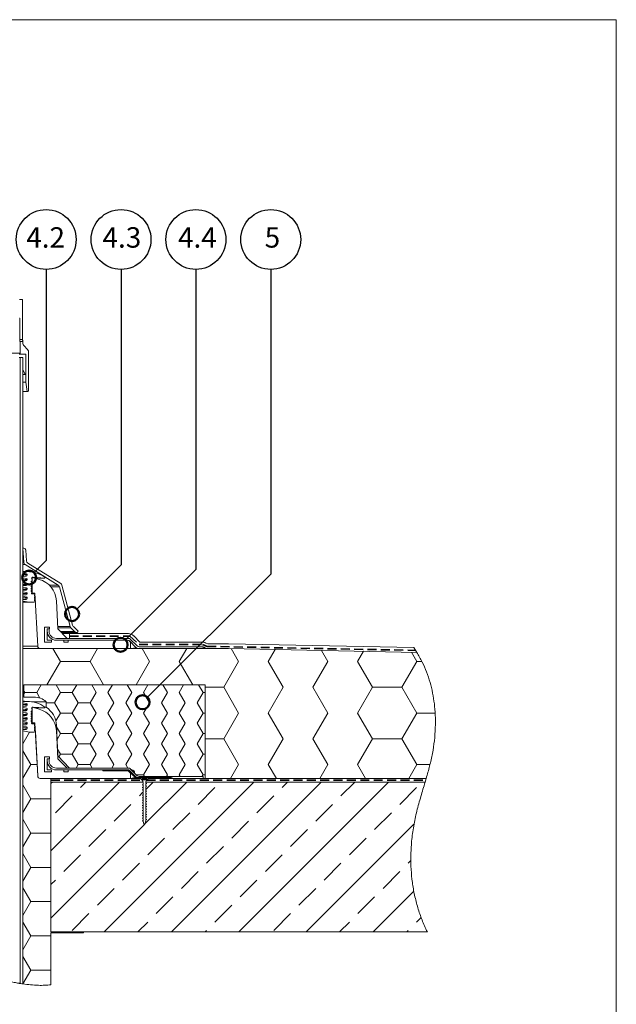
# Model space of a CAD drawing. Units: millimetres. Extents: x 135 to 1518, y 97 to 2125.
# Drawn here: x 874 to 1512, y 1073 to 2125 of the extents above; entities that cross this region are included whole.
import ezdxf

# ---------------------------------------------------------------- set-up
doc = ezdxf.new("R2010")
doc.units = ezdxf.units.MM
doc.header["$LTSCALE"] = 7.5
doc.linetypes.add('HIDDEN', pattern=[1.905, 1.27, -0.635])
doc.styles.add('SLDTEXTSTYLE1', font='TXT', dxfattribs={"width": 0.605})

# ---------------------------------------------------------------- blocks, each defined once
blk = doc.blocks.new('SW_HATCH_0')
at = {"color": 0, "linetype": 'Continuous', "lineweight": 18}
for p, q in [((0, 0), (-1.6, -1.6)), ((71.8, 0), (-1.6, -73.5)), ((30.1, -5.8), (35.9, 0)), ((215.5, 0), (55.5, -160)), ((143.7, 0), (98.9, -44.7)), ((99.9, -7.9), (107.8, 0)), ((287.4, 0), (127.4, -160)), ((359.2, 0), (199.2, -160)), ((245.6, -5.8), (251.4, 0)), ((308.5, -14.8), (323.3, 0)), ((155.8, -23.8), (173.8, -5.8)), ((371.4, -23.8), (389.3, -5.8)), ((3.2, -32.7), (21.1, -14.8)), ((93, -14.8), (96.5, -11.2)), ((218.7, -32.7), (236.7, -14.8)), ((66, -41.7), (84, -23.8)), ((281.6, -41.7), (299.5, -23.8)), ((128.9, -50.7), (146.9, -32.7)), ((191.8, -59.7), (209.7, -41.7)), ((344.4, -50.7), (362.4, -32.7)), ((98.7, -45), (-1.6, -145.3)), ((39.1, -68.7), (57.1, -50.7)), ((254.6, -68.7), (272.6, -50.7)), ((386.6, -44.4), (271.1, -160)), ((102, -77.6), (119.9, -59.7)), ((317.5, -77.6), (335.4, -59.7)), ((164.8, -86.6), (182.8, -68.7)), ((12.2, -95.6), (30.1, -77.6)), ((227.7, -95.6), (245.6, -77.6)), ((380.3, -86.6), (383.1, -83.8)), ((75, -104.6), (93, -86.6)), ((290.5, -104.6), (308.5, -86.6)), ((-1.6, -109.4), (3.2, -104.6)), ((137.9, -113.6), (155.8, -95.6)), ((200.7, -122.6), (218.7, -104.6)), ((353.4, -113.6), (371.4, -95.6)), ((48.1, -131.5), (66, -113.6)), ((263.6, -131.5), (281.6, -113.6)), ((110.9, -140.5), (128.9, -122.6)), ((326.5, -140.5), (344.4, -122.6)), ((386.3, -116.6), (342.9, -160)), ((173.8, -149.5), (191.8, -131.5)), ((21.1, -158.5), (39.1, -140.5)), ((236.7, -158.5), (254.6, -140.5)), ((389.3, -149.5), (394.1, -144.7)), ((91.4, -160), (102, -149.5)), ((307, -160), (317.5, -149.5)), ((163.3, -160), (164.8, -158.5)), ((378.8, -160), (380.3, -158.5))]:
    blk.add_line(p, q, dxfattribs=at)
blk = doc.blocks.new('SW_HATCH_3')
at = {"color": 0, "linetype": 'Continuous', "lineweight": 18}
for p, q in [((-381, 0), (-389, 13.9)), ((-349.3, 0), (-341.3, 13.9)), ((-285.8, 0), (-293.7, 13.9)), ((-254, 0), (-246, 13.9)), ((-190.5, 0), (-198.5, 13.8)), ((-158.8, 0), (-151.3, 12.9)), ((-95.3, 0), (-102.1, 11.9)), ((-63.5, 0), (-57.2, 11)), ((-395.4, -24.9), (-381, 0)), ((-381, 0), (-349.3, 0)), ((-300.1, -24.9), (-285.8, 0)), ((-206.4, -27.5), (-190.5, 0)), ((-111.1, -27.5), (-95.3, 0)), ((-15.9, -27.5), (0, 0)), ((0, 0), (-5.7, 9.9)), ((0, 0), (5.4, 0)), ((-334.9, -24.9), (-349.3, 0)), ((-239.6, -24.9), (-254, 0)), ((-142.9, -27.5), (-158.8, 0)), ((-47.6, -27.5), (-63.5, 0)), ((-226.3, -27.5), (-206.4, -27.5)), ((-190.5, -55), (-206.4, -27.5)), ((-158.8, -55), (-142.9, -27.5)), ((-95.3, -55), (-111.1, -27.5)), ((-63.5, -55), (-47.6, -27.5)), ((-47.6, -27.5), (-15.9, -27.5)), ((0, -55), (-15.9, -27.5)), ((-206.4, -82.5), (-190.5, -55)), ((-142.9, -82.5), (-158.8, -55)), ((-111.1, -82.5), (-95.3, -55)), ((-47.6, -82.5), (-63.5, -55)), ((-15.9, -82.5), (0, -55)), ((0, -55), (19.5, -55)), ((-226.3, -82.5), (-206.4, -82.5)), ((-190.5, -110), (-206.4, -82.5)), ((-158.8, -110), (-142.9, -82.5)), ((-95.3, -110), (-111.1, -82.5)), ((-63.5, -110), (-47.6, -82.5)), ((-47.6, -82.5), (-15.9, -82.5)), ((0, -110), (-15.9, -82.5)), ((-199.1, -124.9), (-190.5, -110)), ((-150.1, -124.9), (-158.8, -110)), ((-103.9, -124.9), (-95.3, -110)), ((-54.9, -124.9), (-63.5, -110)), ((-8.6, -124.9), (0, -110)), ((0, -110), (14, -110))]:
    blk.add_line(p, q, dxfattribs=at)
blk = doc.blocks.new('SW_HATCH_6')
at = {"color": 0, "linetype": 'Continuous', "lineweight": 18}
for p, q in [((-190.5, 0), (-191.7, 2)), ((-191.7, -2), (-190.5, 0)), ((-190.5, 0), (-177.8, 0)), ((-177.8, 0), (-173.1, 8.1)), ((-158.8, -11), (-152.4, 0)), ((-152.4, 0), (-157.1, 8.1)), ((-152.4, 0), (-139.7, 0)), ((-139.7, 0), (-135, 8.1)), ((-120.7, -11), (-114.3, 0)), ((-114.3, 0), (-119, 8.1)), ((-101.6, 0), (-96.9, 8.1)), ((-82.6, -11), (-76.2, 0)), ((-76.2, 0), (-80.9, 8.1)), ((-63.5, 0), (-58.8, 8.1)), ((-44.5, -11), (-38.1, 0)), ((-38.1, 0), (-42.8, 8.1)), ((-25.4, 0), (-20.7, 8.1)), ((-6.4, -11), (0, 0)), ((0, 0), (-4.7, 8.1)), ((0, 0), (2.3, 0)), ((-174.3, -6), (-177.8, 0)), ((-133.4, -11), (-139.7, 0)), ((-95.3, -11), (-101.6, 0)), ((-57.2, -11), (-63.5, 0)), ((-19.1, -11), (-25.4, 0)), ((-167.7, -11), (-158.8, -11)), ((-152.4, -22), (-158.8, -11)), ((-139.7, -22), (-133.4, -11)), ((-133.4, -11), (-120.7, -11)), ((-114.3, -22), (-120.7, -11)), ((-101.6, -22), (-95.3, -11)), ((-76.2, -22), (-82.6, -11)), ((-63.5, -22), (-57.2, -11)), ((-38.1, -22), (-44.5, -11)), ((-25.4, -22), (-19.1, -11)), ((0, -22), (-6.4, -11)), ((-157.3, -30.5), (-152.4, -22)), ((-152.4, -22), (-139.7, -22)), ((-133.4, -33), (-139.7, -22)), ((-120.7, -33), (-114.3, -22)), ((-95.3, -33), (-101.6, -22)), ((-82.6, -33), (-76.2, -22)), ((-57.2, -33), (-63.5, -22)), ((-44.5, -33), (-38.1, -22)), ((-19.1, -33), (-25.4, -22)), ((-6.4, -33), (0, -22)), ((0, -22), (2.3, -22)), ((-152.4, -44), (-156.6, -36.8)), ((-139.7, -44), (-133.4, -33)), ((-133.4, -33), (-120.7, -33)), ((-114.3, -44), (-120.7, -33)), ((-101.6, -44), (-95.3, -33)), ((-76.2, -44), (-82.6, -33)), ((-63.5, -44), (-57.2, -33)), ((-38.1, -44), (-44.5, -33)), ((-25.4, -44), (-19.1, -33)), ((0, -44), (-6.4, -33)), ((-156, -50.2), (-152.4, -44)), ((-152.4, -44), (-139.7, -44)), ((-133.4, -55), (-139.7, -44)), ((-120.7, -55), (-114.3, -44)), ((-95.3, -55), (-101.6, -44)), ((-82.6, -55), (-76.2, -44)), ((-57.2, -55), (-63.5, -44)), ((-44.5, -55), (-38.1, -44)), ((-19.1, -55), (-25.4, -44)), ((-6.4, -55), (0, -44)), ((0, -44), (2.3, -44)), ((-152.4, -66), (-155.5, -60.7)), ((-139.7, -66), (-133.4, -55)), ((-133.4, -55), (-120.7, -55)), ((-114.3, -66), (-120.7, -55)), ((-101.6, -66), (-95.3, -55)), ((-76.2, -66), (-82.6, -55)), ((-63.5, -66), (-57.2, -55)), ((-38.1, -66), (-44.5, -55)), ((-25.4, -66), (-19.1, -55)), ((0, -66), (-6.4, -55)), ((-154.1, -69), (-152.4, -66)), ((-152.4, -66), (-139.7, -66)), ((-133.4, -77), (-139.7, -66)), ((-120.7, -77), (-114.3, -66)), ((-95.3, -77), (-101.6, -66)), ((-82.6, -77), (-76.2, -66)), ((-57.2, -77), (-63.5, -66)), ((-44.5, -77), (-38.1, -66)), ((-19.1, -77), (-25.4, -66)), ((-6.4, -77), (0, -66)), ((0, -66), (2.3, -66)), ((-135.6, -80.9), (-133.4, -77)), ((-133.4, -77), (-120.7, -77)), ((-118.4, -80.9), (-120.7, -77)), ((-97.5, -80.9), (-95.3, -77)), ((-80.3, -80.9), (-82.6, -77)), ((-63.5, -88), (-57.2, -77)), ((-38.1, -88), (-44.5, -77)), ((-25.4, -88), (-19.1, -77)), ((0, -88), (-6.4, -77)), ((-71.5, -88), (-63.5, -88)), ((-62.4, -89.9), (-63.5, -88)), ((-39.2, -89.9), (-38.1, -88)), ((-24.3, -89.9), (-25.4, -88)), ((-1.1, -89.9), (0, -88)), ((0, -88), (2.3, -88))]:
    blk.add_line(p, q, dxfattribs=at)
blk = doc.blocks.new('SW_HATCH_8')
at = {"color": 0, "linetype": 'Continuous', "lineweight": 18}
for p, q in [((-8.5, 21.9), (-1.2, 34.6)), ((0, 0), (-8.5, 14.7)), ((0, 0), (6.8, 0)), ((-8.5, -14.7), (0, 0)), ((0, -36.7), (-8.5, -21.9)), ((-8.5, -51.4), (0, -36.7)), ((0, -36.7), (21.2, -36.7)), ((21.2, -36.7), (21.5, -36.1)), ((21.5, -37.2), (21.2, -36.7)), ((0, -73.3), (-8.5, -58.6)), ((-8.5, -88), (0, -73.3)), ((0, -73.3), (21.2, -73.3)), ((21.2, -73.3), (21.5, -72.7)), ((21.5, -73.9), (21.2, -73.3)), ((0, -110), (-8.5, -95.3)), ((-8.5, -124.7), (0, -110)), ((0, -110), (21.2, -110)), ((21.2, -110), (21.5, -109.4)), ((21.5, -110.6), (21.2, -110)), ((0, -146.6), (-8.5, -131.9)), ((-8.5, -161.4), (0, -146.6)), ((0, -146.6), (21.2, -146.6)), ((21.2, -146.6), (21.5, -146.1)), ((21.5, -147.2), (21.2, -146.6)), ((0, -183.3), (-8.5, -168.6)), ((-8.5, -198), (0, -183.3)), ((0, -183.3), (21.2, -183.3)), ((21.2, -183.3), (21.5, -182.7)), ((21.5, -183.9), (21.2, -183.3)), ((23.1, -179.9), (23.7, -178.9)), ((0, -220), (-8.5, -205.2)), ((-8.4, -234.5), (0, -220)), ((0, -220), (21.2, -220)), ((21.2, -220), (21.5, -219.4)), ((21.5, -220.5), (21.2, -220))]:
    blk.add_line(p, q, dxfattribs=at)

msp = doc.modelspace()

# ---------------------------------------------------------------- linework, layer by layer
at = {"color": 7, "linetype": 'Continuous', "lineweight": 18}
for p, q in [((135, 2124.9), (1511.9, 2124.9)), ((135, 2124.9), (1511.9, 2124.9)), ((1511.9, 2124.9), (1511.9, 97.5)), ((877.3, 1826), (874, 1826)), ((877.3, 1826), (877.3, 1783)), ((874.3, 1806), (874, 1806)), ((874.3, 1783), (874.3, 1806)), ((874.3, 1783), (877.3, 1783)), ((874.4, 1781), (874.5, 1781)), ((874.5, 1781), (874.5, 1768.5)), ((874.5, 1781), (877.5, 1781)), ((877.5, 1778.9), (877.5, 1781)), ((874.5, 1768.5), (770.5, 1768.5)), ((882.9, 1771.9), (878.3, 1776.9)), ((883.7, 1728.5), (883.7, 1769.8)), ((880.1, 1767.5), (873.5, 1767.5)), ((873.5, 1764), (877, 1764)), ((874.8, 1094.8), (874.8, 1764)), ((874.8, 1764), (877.5, 1764)), ((875.5, 1767.5), (879.7, 1767.5)), ((877.5, 1094.4), (877.5, 1764)), ((877.5, 1763.5), (877.5, 1751.4)), ((880.6, 1745.6), (880.6, 1767)), ((880.7, 1766.5), (880.7, 1737.7)), ((877.5, 1751.2), (880.1, 1745.6)), ((880.1, 1745.6), (877.5, 1745.6)), ((880.1, 1745.6), (880.6, 1745.6)), ((880.7, 1737.5), (882.2, 1727.5)), ((882.2, 1727.5), (877.5, 1727.5)), ((882.2, 1727.5), (882.7, 1727.5)), ((878.6, 1560), (877.5, 1560)), ((877.5, 1560), (878.6, 1544.8)), ((881.5, 1546.5), (880.6, 1558.1)), ((880, 1542.5), (915.4, 1520.4)), ((918, 1522.3), (882.9, 1544.2)), ((877.5, 1533.5), (877.5, 1535)), ((877.5, 1535), (882.2, 1535)), ((881.4, 1532.7), (877.5, 1533.5)), ((877.5, 1528.5), (877.5, 1530.1)), ((877.5, 1530.1), (881.2, 1530.1)), ((881.4, 1527.8), (877.5, 1528.5)), ((877.6, 1535.1), (877.6, 1535)), ((882.2, 1531.1), (882.2, 1531.8)), ((882.2, 1526.1), (882.2, 1526.8)), ((882.4, 1535.2), (882.4, 1535)), ((887.4, 1528.7), (887.4, 1512.5)), ((894.9, 1526.7), (887.4, 1528.7)), ((887.5, 1528.7), (887.4, 1528.7)), ((887.4, 1528.7), (887.4, 1528.7)), ((887.4, 1526.2), (887.4, 1525.3)), ((900.6, 1528.1), (888.4, 1529)), ((888.4, 1529), (888.4, 1529)), ((900.6, 1528.1), (889.9, 1528.1)), ((877.5, 1523.5), (877.5, 1525.1)), ((877.5, 1525.1), (881.2, 1525.1)), ((881.4, 1522.8), (877.5, 1523.5)), ((877.5, 1518.5), (877.5, 1520.1)), ((877.5, 1520.1), (881.2, 1520.1)), ((881.4, 1517.8), (877.5, 1518.5)), ((882.2, 1521.1), (882.2, 1521.8)), ((882.2, 1516.1), (882.2, 1516.8)), ((887.4, 1525.3), (886.7, 1524.7)), ((887.4, 1522.8), (886.7, 1522.2)), ((887.4, 1520.3), (886.7, 1519.7)), ((887.4, 1517.8), (886.7, 1517.2)), ((887.1, 1523.5), (887.4, 1523.5)), ((887.1, 1521), (887.4, 1521)), ((887.1, 1518.5), (887.4, 1518.5)), ((887.1, 1516), (887.4, 1516)), ((887.4, 1523.5), (887.4, 1522.8)), ((887.4, 1521), (887.4, 1520.3)), ((887.4, 1518.5), (887.4, 1517.8)), ((887.4, 1516), (887.4, 1515.2)), ((916.7, 1518.6), (928.1, 1476.2)), ((930.7, 1477.8), (919.3, 1520.5)), ((877.5, 1513.5), (877.5, 1515.1)), ((877.5, 1515.1), (881.2, 1515.1)), ((881.4, 1512.8), (877.5, 1513.5)), ((877.5, 1508.6), (877.5, 1510.1)), ((877.5, 1510.1), (881.2, 1510.1)), ((881.4, 1507.8), (877.5, 1508.6)), ((877.5, 1503.6), (877.5, 1505.2)), ((877.5, 1505.2), (881.2, 1505.2)), ((882.2, 1511.1), (882.2, 1511.8)), ((882.2, 1506.2), (882.2, 1506.9)), ((887.4, 1515.2), (886.7, 1514.7)), ((887.9, 1512), (886.8, 1512)), ((887.1, 1513.5), (887.4, 1513.5)), ((887.4, 1512.7), (887.1, 1512.5)), ((887.4, 1513.5), (887.4, 1512.7)), ((887.5, 1511.2), (890.5, 1511.2)), ((887.9, 1512), (890, 1512)), ((890.5, 1510.3), (890.1, 1510)), ((890.6, 1507.9), (890.1, 1507.5)), ((890.8, 1505.5), (890.1, 1505)), ((890.5, 1511.6), (893.4, 1455.3)), ((890.5, 1511.2), (890.5, 1510.3)), ((890.5, 1508.7), (890.6, 1508.7)), ((890.5, 1506.2), (890.7, 1506.2)), ((890.6, 1508.7), (890.6, 1507.9)), ((890.7, 1506.2), (890.8, 1505.5)), ((884.7, 1502.3), (877.5, 1503.6)), ((884.7, 1502.3), (877.5, 1502.3)), ((889.8, 1502.3), (884.7, 1502.3)), ((890.9, 1503), (889.8, 1502.3)), ((890.5, 1503.7), (890.9, 1503.7)), ((890.9, 1503.7), (890.9, 1503)), ((915, 1473.7), (913.4, 1503.9)), ((900.5, 1475.7), (900.5, 1459.7)), ((906, 1475.7), (900.5, 1475.7)), ((903.5, 1473.7), (903.5, 1471.7)), ((905.5, 1473.7), (903.5, 1473.7)), ((903.5, 1461.7), (903.5, 1473.7)), ((903.5, 1473.7), (906, 1473.7)), ((905.5, 1471.7), (905.5, 1473.7)), ((905.5, 1473.7), (906, 1473.7)), ((906, 1473.7), (906, 1475.7)), ((925, 1463.7), (915, 1473.7)), ((928.8, 1474.9), (932.8, 1470.9)), ((936.2, 1471.7), (931.5, 1476.4)), ((903.5, 1461.7), (903.5, 1471.7)), ((990.3, 1463.7), (913.5, 1463.7)), ((925, 1463.7), (913.5, 1463.7)), ((935, 1470), (918.7, 1470)), ((927.5, 1468.7), (920, 1468.7)), ((927.5, 1463.7), (927.5, 1468.7)), ((927.5, 1468.7), (990.3, 1468.7)), ((927.5, 1463.7), (990.3, 1463.7)), ((935, 1470), (935.5, 1470)), ((999.7, 1455.6), (992.4, 1462.9)), ((996, 1466.4), (1002.6, 1459.7)), ((877.5, 1412.7), (877.5, 1452.7)), ((1097.5, 1452.7), (877.5, 1452.7)), ((896.1, 1452.7), (992.5, 1452.7)), ((900.5, 1459.7), (908.2, 1459.7)), ((908.2, 1461.7), (903.5, 1461.7)), ((908.2, 1461.7), (908.2, 1459.7)), ((913.5, 1461.7), (989.5, 1461.7)), ((913.5, 1461.7), (921.2, 1461.7)), ((921.2, 1459.7), (921.2, 1461.7)), ((926, 1461.7), (921.2, 1461.7)), ((921.2, 1459.7), (926, 1459.7)), ((926, 1459.7), (926, 1461.7)), ((989.5, 1461.7), (926, 1461.7)), ((991.6, 1460.9), (998.8, 1453.6)), ((992.5, 1452.7), (992.5, 1458.7)), ((1001, 1452.7), (1070.1, 1452.7)), ((1070.1, 1454.7), (1001.8, 1454.7)), ((1001.8, 1454.7), (1068.8, 1454.7)), ((1002.6, 1459.7), (1068.8, 1459.7)), ((1070.1, 1454.7), (1070.1, 1452.7)), ((1071, 1454.2), (1072.9, 1453.3)), ((1073.3, 1458.7), (1075.2, 1457.7)), ((1097.5, 1457.7), (1075.2, 1457.7)), ((1075.2, 1452.7), (1097.5, 1452.7)), ((1295.5, 1453.8), (1097.5, 1457.7)), ((1097.5, 1452.7), (1298.7, 1448.7)), ((1298.7, 1448.7), (1295.5, 1453.8)), ((878.5, 1412.7), (877.5, 1412.7)), ((878.5, 1414), (878.5, 1401)), ((878.5, 1414), (1072.5, 1414)), ((878.5, 1414), (878.5, 1412.7)), ((1072.5, 1314), (1072.5, 1414)), ((878.5, 1401), (889.5, 1401)), ((878.5, 1401), (878.5, 1401)), ((877.5, 1394.7), (877.5, 1396.3)), ((877.5, 1396.3), (882.2, 1396.3)), ((881.4, 1394), (877.5, 1394.7)), ((877.5, 1389.7), (877.5, 1391.3)), ((877.5, 1391.3), (881.2, 1391.3)), ((881.4, 1389), (877.5, 1389.7)), ((877.6, 1396.4), (877.6, 1396.3)), ((882.2, 1392.3), (882.2, 1393)), ((882.4, 1396.4), (882.4, 1396.3)), ((886.8, 1396), (902.5, 1396)), ((887.5, 1390), (887.4, 1390)), ((887.4, 1390), (887.4, 1390)), ((887.4, 1390), (887.4, 1373.8)), ((894.9, 1388), (887.4, 1390)), ((888.4, 1390.2), (888.1, 1390.2)), ((900.6, 1389.3), (888.4, 1390.2)), ((900.6, 1389.3), (889.9, 1389.3)), ((900.9, 1390.3), (902.5, 1390)), ((902.5, 1396), (902.5, 1390)), ((877.5, 1384.8), (877.5, 1386.3)), ((877.5, 1386.3), (881.2, 1386.3)), ((881.4, 1384), (877.5, 1384.8)), ((877.5, 1379.8), (877.5, 1381.4)), ((877.5, 1381.4), (881.2, 1381.4)), ((881.4, 1379.1), (877.5, 1379.8)), ((882.2, 1387.3), (882.2, 1388)), ((882.2, 1382.4), (882.2, 1383.1)), ((887.4, 1386.5), (886.7, 1386)), ((887.4, 1384), (886.7, 1383.5)), ((887.4, 1381.5), (886.7, 1381)), ((887.4, 1379), (886.7, 1378.5)), ((887.1, 1384.7), (887.4, 1384.7)), ((887.1, 1382.2), (887.4, 1382.2)), ((887.1, 1379.7), (887.4, 1379.7)), ((887.4, 1387.5), (887.4, 1386.5)), ((887.4, 1384.7), (887.4, 1384)), ((887.4, 1382.2), (887.4, 1381.5)), ((887.4, 1379.7), (887.4, 1379)), ((877.5, 1374.8), (877.5, 1376.4)), ((877.5, 1376.4), (881.2, 1376.4)), ((881.4, 1374.1), (877.5, 1374.8)), ((877.5, 1369.8), (877.5, 1371.4)), ((877.5, 1371.4), (881.2, 1371.4)), ((881.4, 1369.1), (877.5, 1369.8)), ((882.2, 1377.4), (882.2, 1378.1)), ((882.2, 1372.4), (882.2, 1373.1)), ((882.2, 1367.4), (882.2, 1368.1)), ((887.4, 1376.5), (886.7, 1376)), ((887.9, 1373.3), (886.8, 1373.3)), ((887.1, 1377.2), (887.4, 1377.2)), ((887.1, 1374.7), (887.4, 1374.7)), ((887.4, 1374), (887.1, 1373.8)), ((887.4, 1377.2), (887.4, 1376.5)), ((887.4, 1374.7), (887.4, 1374)), ((887.5, 1372.5), (890.5, 1372.5)), ((887.9, 1373.3), (890, 1373.3)), ((890.5, 1371.5), (890.1, 1371.3)), ((890.6, 1369.1), (890.1, 1368.7)), ((890.5, 1372.8), (893.4, 1316.6)), ((890.5, 1372.5), (890.5, 1371.5)), ((890.5, 1370), (890.6, 1370)), ((890.6, 1370), (890.6, 1369.1)), ((913.5, 1370.9), (915, 1338)), ((877.5, 1364.8), (877.5, 1366.4)), ((877.5, 1366.4), (881.2, 1366.4)), ((884.7, 1363.5), (877.5, 1364.8)), ((877.5, 1094.4), (877.5, 1364.8)), ((889.8, 1363.5), (884.7, 1363.5)), ((890.9, 1364.3), (889.8, 1363.5)), ((890.8, 1366.7), (890.1, 1366.2)), ((890.5, 1367.5), (890.7, 1367.5)), ((890.5, 1365), (890.9, 1365)), ((890.7, 1367.5), (890.8, 1366.7)), ((890.9, 1365), (890.9, 1364.3)), ((890.9, 1364.3), (893.4, 1316.6)), ((915, 1335), (913.4, 1365.2)), ((900.5, 1337), (900.5, 1321)), ((906, 1337), (900.5, 1337)), ((906, 1335), (906, 1337)), ((915, 1338), (927.5, 1325)), ((915, 1338), (915, 1338)), ((903.5, 1335), (903.5, 1333)), ((905.5, 1335), (903.5, 1335)), ((903.5, 1323), (903.5, 1335)), ((903.5, 1335), (906, 1335)), ((903.5, 1323), (903.5, 1333)), ((905.5, 1333), (905.5, 1335)), ((905.5, 1335), (906, 1335)), ((925, 1325), (915, 1335)), ((900.5, 1321), (908.2, 1321)), ((908.2, 1323), (903.5, 1323)), ((908.2, 1323), (908.2, 1321)), ((990.3, 1325), (913.5, 1325)), ((925, 1325), (913.5, 1325)), ((913.5, 1323), (990.5, 1323)), ((913.5, 1323), (921.2, 1323)), ((921.2, 1321), (921.2, 1323)), ((926, 1323), (921.2, 1323)), ((921.2, 1321), (926, 1321)), ((926, 1321), (926, 1323)), ((963.7, 1323), (926, 1323)), ((990.3, 1325), (927.5, 1325)), ((963.1, 1322), (990.4, 1322)), ((963.7, 1323), (990.5, 1323)), ((990.5, 1321.9), (998.5, 1314.1)), ((990.5, 1321.9), (992.5, 1320)), ((991.1, 1322.8), (998.7, 1315.2)), ((993.6, 1323), (992.4, 1324.1)), ((999.7, 1316.9), (992.4, 1324.1)), ((992.5, 1314), (992.5, 1320)), ((993.6, 1323), (994, 1323)), ((997, 1320), (997, 1319.6)), ((999.7, 1316.9), (997, 1319.6)), ((1070.1, 1316), (1001.8, 1316)), ((1070.1, 1316), (1070.1, 1314)), ((896.1, 1314), (992.5, 1314)), ((907.5, 1314), (896.1, 1314)), ((907.5, 1310), (907.5, 1314)), ((1003.3, 1314), (907.5, 1314)), ((907.5, 1150), (907.5, 1314)), ((907.5, 1310), (907.5, 1150)), ((907.5, 1310), (1005.4, 1310)), ((998.6, 1314), (1003.3, 1314)), ((999.3, 1315), (1002.3, 1315)), ((999.3, 1315), (1036.2, 1315)), ((1002.3, 1315), (1003.3, 1314)), ((1002.5, 1314.8), (1002.5, 1315)), ((1002.5, 1315), (1005.1, 1315)), ((1005.2, 1312.1), (1002.5, 1314.8)), ((1005.2, 1312.1), (1003.3, 1314)), ((1005.1, 1309.9), (1006, 1310.2)), ((1005.1, 1309.9), (1005.4, 1310)), ((1006, 1309.7), (1005.1, 1309.9)), ((1006, 1309.7), (1005.1, 1309.9)), ((1005.1, 1307.2), (1006, 1307.4)), ((1005.1, 1307.2), (1006, 1307.4)), ((1006, 1306.9), (1005.1, 1307.2)), ((1006, 1306.9), (1005.1, 1307.2)), ((1005.3, 1312.6), (1005.2, 1314.9)), ((1005.8, 1314.9), (1005.2, 1314.9)), ((1006, 1310.5), (1005.2, 1312.1)), ((1005.3, 1312.6), (1005.8, 1312.6)), ((1005.4, 1312.5), (1009.5, 1312.5)), ((1005.4, 1310), (1006, 1310.2)), ((1006.1, 1314.9), (1005.9, 1314.9)), ((1005.9, 1312.6), (1006.2, 1312.6)), ((1006, 1310.2), (1006, 1310.5)), ((1006, 1310.2), (1006, 1310.2)), ((1006, 1307.4), (1006, 1309.7)), ((1006, 1304.7), (1006, 1306.9)), ((1007.7, 1314.9), (1007.2, 1314.9)), ((1007.2, 1312.6), (1007.8, 1312.6)), ((1008.8, 1314.9), (1008.7, 1312.6)), ((1008.8, 1312.6), (1009, 1312.6)), ((1009.1, 1314.9), (1008.9, 1314.9)), ((1009.7, 1312.1), (1009, 1310.5)), ((1009, 1310.5), (1009, 1308.8)), ((1009, 1310.5), (1009, 1310)), ((1009, 1310), (1009, 1308.8)), ((1009, 1310), (1307.5, 1310)), ((1009, 1308.8), (1009.9, 1308.5)), ((1009, 1308.8), (1009.9, 1308.5)), ((1009.9, 1308.5), (1009, 1308.3)), ((1009.9, 1308.5), (1009, 1308.3)), ((1009, 1308.3), (1009, 1306)), ((1009, 1306), (1009.9, 1305.8)), ((1009, 1306), (1009.9, 1305.8)), ((1009.9, 1305.8), (1009, 1305.5)), ((1009.9, 1305.8), (1009, 1305.5)), ((1009, 1305.5), (1009, 1303.3)), ((1009.1, 1312.6), (1009.6, 1312.6)), ((1009.7, 1314.9), (1009.2, 1314.9)), ((1009.7, 1314.9), (1009.6, 1312.6)), ((1012.5, 1314.8), (1009.7, 1312.1)), ((1011.6, 1314), (1009.7, 1312.1)), ((1009.8, 1315), (1012.5, 1315)), ((1011.6, 1314), (1012.6, 1315)), ((1011.6, 1314), (1036.8, 1314)), ((1308.7, 1314), (1011.6, 1314)), ((1012.5, 1315), (1012.5, 1314.8)), ((1012.6, 1315), (1036.2, 1315)), ((1036.8, 1314), (1070.1, 1314)), ((1070.1, 1314), (1072.5, 1314)), ((1308.7, 1314), (1072.5, 1314)), ((1307.5, 1310), (1308.7, 1314)), ((1005.1, 1304.4), (1006, 1304.7)), ((1005.1, 1304.4), (1006, 1304.7)), ((1006, 1304.2), (1005.1, 1304.4)), ((1006, 1304.2), (1005.1, 1304.4)), ((1005.1, 1301.7), (1006, 1301.9)), ((1005.1, 1301.7), (1006, 1301.9)), ((1006, 1301.4), (1005.1, 1301.7)), ((1006, 1301.4), (1005.1, 1301.7)), ((1005.1, 1298.9), (1006, 1299.2)), ((1005.1, 1298.9), (1006, 1299.2)), ((1006, 1298.7), (1005.1, 1298.9)), ((1006, 1298.7), (1005.1, 1298.9)), ((1005.1, 1296.2), (1006, 1296.4)), ((1005.1, 1296.2), (1006, 1296.4)), ((1006, 1295.9), (1005.1, 1296.2)), ((1006, 1295.9), (1005.1, 1296.2)), ((1006, 1301.9), (1006, 1304.2)), ((1006, 1299.2), (1006, 1301.4)), ((1006, 1296.4), (1006, 1298.7)), ((1006, 1293.7), (1006, 1295.9)), ((1009, 1303.3), (1009.9, 1303)), ((1009, 1303.3), (1009.9, 1303)), ((1009.9, 1303), (1009, 1302.8)), ((1009.9, 1303), (1009, 1302.8)), ((1009, 1302.8), (1009, 1300.5)), ((1009, 1300.5), (1009.9, 1300.3)), ((1009, 1300.5), (1009.9, 1300.3)), ((1009.9, 1300.3), (1009, 1300)), ((1009.9, 1300.3), (1009, 1300)), ((1009, 1300), (1009, 1297.8)), ((1009, 1297.8), (1009.9, 1297.5)), ((1009, 1297.8), (1009.9, 1297.5)), ((1009.9, 1297.5), (1009, 1297.3)), ((1009.9, 1297.5), (1009, 1297.3)), ((1009, 1297.3), (1009, 1295)), ((1009, 1295), (1009.9, 1294.8)), ((1009, 1295), (1009.9, 1294.8)), ((1009.9, 1294.8), (1009, 1294.5)), ((1009.9, 1294.8), (1009, 1294.5)), ((1009, 1294.5), (1009, 1292.3)), ((1005.1, 1293.4), (1006, 1293.7)), ((1005.1, 1293.4), (1006, 1293.7)), ((1006, 1293.2), (1005.1, 1293.4)), ((1006, 1293.2), (1005.1, 1293.4)), ((1005.1, 1290.7), (1006, 1290.9)), ((1005.1, 1290.7), (1006, 1290.9)), ((1006, 1290.4), (1005.1, 1290.7)), ((1006, 1290.4), (1005.1, 1290.7)), ((1005.1, 1287.9), (1006, 1288.2)), ((1005.1, 1287.9), (1006, 1288.2)), ((1006, 1287.7), (1005.1, 1287.9)), ((1006, 1287.7), (1005.1, 1287.9)), ((1005.1, 1285.2), (1006, 1285.4)), ((1005.1, 1285.2), (1006, 1285.4)), ((1006, 1284.9), (1005.1, 1285.2)), ((1006, 1284.9), (1005.1, 1285.2)), ((1006, 1290.9), (1006, 1293.2)), ((1006, 1288.2), (1006, 1290.4)), ((1006, 1285.4), (1006, 1287.7)), ((1006, 1282.7), (1006, 1284.9)), ((1009, 1292.3), (1009.9, 1292)), ((1009, 1292.3), (1009.9, 1292)), ((1009.9, 1292), (1009, 1291.8)), ((1009.9, 1292), (1009, 1291.8)), ((1009, 1291.8), (1009, 1289.5)), ((1009, 1289.5), (1009.9, 1289.3)), ((1009, 1289.5), (1009.9, 1289.3)), ((1009.9, 1289.3), (1009, 1289)), ((1009.9, 1289.3), (1009, 1289)), ((1009, 1289), (1009, 1286.8)), ((1009, 1286.8), (1009.9, 1286.5)), ((1009, 1286.8), (1009.9, 1286.5)), ((1009.9, 1286.5), (1009, 1286.3)), ((1009.9, 1286.5), (1009, 1286.3)), ((1009, 1286.3), (1009, 1284)), ((1009, 1284), (1009.9, 1283.8)), ((1009, 1284), (1009.9, 1283.8)), ((1005.1, 1282.4), (1006, 1282.7)), ((1005.1, 1282.4), (1006, 1282.7)), ((1006, 1282.2), (1005.1, 1282.4)), ((1006, 1282.2), (1005.1, 1282.4)), ((1005.1, 1279.7), (1006, 1279.9)), ((1005.1, 1279.7), (1006, 1279.9)), ((1006, 1279.4), (1005.1, 1279.7)), ((1006, 1279.4), (1005.1, 1279.7)), ((1005.1, 1276.9), (1006, 1277.2)), ((1005.1, 1276.9), (1006, 1277.2)), ((1006, 1276.7), (1005.1, 1276.9)), ((1006, 1276.7), (1005.1, 1276.9)), ((1005.1, 1274.2), (1006, 1274.4)), ((1005.1, 1274.2), (1006, 1274.4)), ((1006, 1273.9), (1005.1, 1274.2)), ((1006, 1273.9), (1005.1, 1274.2)), ((1006, 1279.9), (1006, 1282.2)), ((1006, 1277.2), (1006, 1279.4)), ((1006, 1274.4), (1006, 1276.7)), ((1006, 1271.7), (1006, 1273.9)), ((1009.9, 1283.8), (1009, 1283.5)), ((1009.9, 1283.8), (1009, 1283.5)), ((1009, 1283.5), (1009, 1281.3)), ((1009, 1281.3), (1009.9, 1281)), ((1009, 1281.3), (1009.9, 1281)), ((1009.9, 1281), (1009, 1280.8)), ((1009.9, 1281), (1009, 1280.8)), ((1009, 1280.8), (1009, 1278.5)), ((1009, 1278.5), (1009.9, 1278.3)), ((1009, 1278.5), (1009.9, 1278.3)), ((1009.9, 1278.3), (1009, 1278)), ((1009.9, 1278.3), (1009, 1278)), ((1009, 1278), (1009, 1275.8)), ((1009, 1275.8), (1009.9, 1275.5)), ((1009, 1275.8), (1009.9, 1275.5)), ((1009.9, 1275.5), (1009, 1275.3)), ((1009.9, 1275.5), (1009, 1275.3)), ((1009, 1275.3), (1009, 1273)), ((1005.1, 1271.4), (1006, 1271.7)), ((1005.1, 1271.4), (1006, 1271.7)), ((1006, 1271.2), (1005.1, 1271.4)), ((1006, 1271.2), (1005.1, 1271.4)), ((1006, 1268.9), (1005.1, 1268.7)), ((1005.1, 1268.7), (1006.1, 1268.4)), ((1006, 1271.2), (1006, 1268.7)), ((1006, 1268.9), (1006, 1271.2)), ((1006, 1268.9), (1006, 1268.7)), ((1006, 1268.7), (1006.1, 1268.4)), ((1007, 1265), (1006.1, 1268.4)), ((1008, 1265), (1007, 1265)), ((1009, 1268.7), (1008, 1265)), ((1009, 1273), (1009.9, 1272.8)), ((1009, 1273), (1009.9, 1272.8)), ((1009.9, 1272.8), (1009, 1272.5)), ((1009.9, 1272.8), (1009, 1272.5)), ((1009, 1272.5), (1009, 1270.3)), ((1009, 1270.3), (1009.9, 1270)), ((1009, 1270.3), (1009.9, 1270)), ((1009.9, 1270), (1009, 1269.8)), ((1009.9, 1270), (1009, 1269.8)), ((1009, 1269.8), (1009, 1268.7)), ((907.5, 1150), (1309.9, 1150)), ((907.5, 1150), (942.5, 1150)), ((907.5, 1093.4), (907.5, 1149)), ((907.5, 1149), (942.5, 1149)), ((942.5, 1150), (942.5, 1149))]:
    msp.add_line(p, q, dxfattribs=at)
at = {"color": 7, "linetype": 'Continuous', "lineweight": 25}
for p, q in [((902.5, 1858), (902.5, 1546.9)), ((982.5, 1858), (982.5, 1542.1)), ((1062.5, 1858), (1062.5, 1537.2)), ((1142.5, 1858), (1142.5, 1532.4)), ((889.6, 1534), (902.5, 1546.9)), ((935.4, 1495), (982.5, 1542.1)), ((987.3, 1462.1), (1062.5, 1537.2)), ((1010.8, 1400.7), (1142.5, 1532.4))]:
    msp.add_line(p, q, dxfattribs=at)
at = {"color": 8, "linetype": 'Continuous', "lineweight": 18}
for p, q in [((880.7, 1766.5), (880.7, 1766.5)), ((877.5, 1751.2), (877.5, 1751.2)), ((880.7, 1737.7), (877.5, 1737.5)), ((880.7, 1737.5), (877.5, 1737.5)), ((878.6, 1544.8), (877.5, 1544.8)), ((880, 1542.5), (877.5, 1542.5)), ((881.4, 1532.7), (877.5, 1533.5)), ((882.2, 1531.8), (877.5, 1531.8)), ((882.2, 1531.1), (877.5, 1531.8)), ((881.4, 1527.8), (877.5, 1528.5)), ((882.2, 1526.8), (877.5, 1526.1)), ((882.2, 1526.1), (877.5, 1526.1)), ((881.4, 1522.8), (877.5, 1523.5)), ((882.2, 1521.8), (877.5, 1521.1)), ((882.2, 1521.1), (877.5, 1521.1)), ((881.4, 1517.8), (877.5, 1518.5)), ((882.2, 1516.8), (877.5, 1516.1)), ((882.2, 1516.1), (877.5, 1516.1)), ((915.4, 1520.4), (906, 1520.4)), ((916.7, 1518.6), (907.6, 1518.6)), ((881.4, 1512.8), (877.5, 1513.5)), ((882.2, 1511.8), (877.5, 1511.8)), ((882.2, 1511.1), (877.5, 1511.8)), ((881.4, 1507.8), (877.5, 1508.6)), ((882.2, 1506.9), (877.5, 1506.9)), ((882.2, 1506.2), (877.5, 1506.9)), ((890.5, 1511.6), (886.8, 1512)), ((887.4, 1512.5), (887.1, 1512.5)), ((928.1, 1476.2), (914.9, 1476.2)), ((928.8, 1474.9), (914.9, 1474.9)), ((932.8, 1470.9), (917.9, 1470.9)), ((893.4, 1455.3), (877.5, 1455.3)), ((998.8, 1453.6), (992.5, 1452.7)), ((1071, 1454.2), (1070.1, 1454.7)), ((1072.9, 1453.3), (1070.1, 1452.7)), ((881.4, 1394), (877.5, 1394.7)), ((882.2, 1393), (877.5, 1393)), ((882.2, 1392.3), (877.5, 1393)), ((881.4, 1389), (877.5, 1389.7)), ((882.2, 1388), (877.5, 1387.3)), ((882.2, 1387.3), (877.5, 1387.3)), ((881.4, 1384), (877.5, 1384.8)), ((882.2, 1383.1), (877.5, 1382.4)), ((882.2, 1382.4), (877.5, 1382.4)), ((881.4, 1379.1), (877.5, 1379.8)), ((882.2, 1378.1), (877.5, 1378.1)), ((882.2, 1377.4), (877.5, 1378.1)), ((881.4, 1374.1), (877.5, 1374.8)), ((882.2, 1373.1), (877.5, 1373.1)), ((882.2, 1372.4), (877.5, 1373.1)), ((881.4, 1369.1), (877.5, 1369.8)), ((882.2, 1368.1), (877.5, 1368.1)), ((882.2, 1367.4), (877.5, 1368.1)), ((890.5, 1372.8), (886.8, 1373.3)), ((887.4, 1373.8), (887.1, 1373.8)), ((912.4, 1370.9), (913.5, 1370.9)), ((997, 1320), (997, 1320)), ((997.7, 1314.9), (992.5, 1314)), ((1007.1, 1314.9), (1006.1, 1314.9)), ((1006.2, 1312.6), (1007.1, 1312.6)), ((1008.8, 1314.9), (1007.8, 1314.9)), ((1007.9, 1312.6), (1008.7, 1312.6))]:
    msp.add_line(p, q, dxfattribs=at)
at = {"color": 7, "linetype": 'HIDDEN', "lineweight": 35}
for p, q in [((927.5, 1466.2), (991.9, 1466.2)), ((991.9, 1466.2), (1001.7, 1457.1)), ((1001.7, 1457.1), (1069.5, 1457.1)), ((1069.5, 1457.1), (1074.6, 1455.1)), ((1074.6, 1455.1), (1297.4, 1450.8)), ((907.5, 1312), (1005.2, 1312.1)), ((1009.7, 1312.1), (1308.1, 1312))]:
    msp.add_line(p, q, dxfattribs=at)
at = {"color": 7, "linetype": 'Continuous', "lineweight": 25}
for centre in [(902.5, 1890), (982.5, 1890), (1062.5, 1890), (1142.5, 1890)]:
    msp.add_circle(centre, 32, dxfattribs=at)
at = {"color": 7, "linetype": 'Continuous', "lineweight": 50}
for centre in [(884.3, 1528.7), (930.1, 1489.7), (982, 1456.8), (1005.5, 1395.4)]:
    msp.add_circle(centre, 7.5, dxfattribs=at)
at = {"color": 7, "linetype": 'Continuous', "lineweight": 18}
for centre, radius, start, end in [((880.5, 1778.9), 3, 180, 222.7974), ((875.5, 1768.5), 1, 180, 270), ((880.7, 1769.8), 3, 0, 42.7974), ((877, 1763.5), 0.5, 0, 90), ((879.7, 1766.5), 1, 0, 90), ((880.1, 1767), 0.5, 0, 90), ((878, 1751.4), 0.5, 180, 205.024), ((881.7, 1737.7), 1, 180, 188.4475), ((882.7, 1728.5), 1, 270, 0), ((878.6, 1558), 2, 4.3571, 90), ((881.6, 1545), 3, 184.3571, 238), ((884.5, 1546.7), 3, 184.3571, 238), ((881.2, 1531.1), 1, 270, 0), ((881.2, 1526.1), 1, 270, 0), ((881.2, 1531.8), 1, 0, 79.6996), ((881.2, 1526.8), 1, 0, 79.6996), ((882.2, 1503), 32, 54.2012, 90), ((888.3, 1527.5), 1.5, 123.204, 236.796), ((888.3, 1527.5), 1.5, 86, 121.4936), ((888.4, 1502.6), 25, 3, 75), ((900.7, 1528.6), 0.5, 266, 54.2012), ((881.2, 1521.1), 1, 270, 0), ((881.2, 1516.1), 1, 270, 0), ((881.2, 1521.8), 1, 0, 79.6996), ((881.2, 1516.8), 1, 0, 79.6996), ((887.1, 1524.2), 0.7, 126, 270), ((887.1, 1521.7), 0.7, 126, 270), ((887.1, 1519.2), 0.7, 126, 270), ((887.1, 1516.7), 0.7, 126, 270), ((913.8, 1517.8), 3, 15, 58), ((916.4, 1519.7), 3, 15, 58), ((881.2, 1511.1), 1, 270, 0), ((881.2, 1506.2), 1, 270, 0), ((881.2, 1511.8), 1, 0, 79.6996), ((881.2, 1506.9), 1, 0, 79.6996), ((887.1, 1514.2), 0.7, 126, 270), ((887.5, 1511.9), 0.7, 126, 270), ((887.9, 1512.5), 0.5, 180, 270), ((890.5, 1509.4), 0.7, 126, 270), ((890.5, 1506.9), 0.7, 126, 270), ((890.5, 1504.4), 0.7, 126, 270), ((890, 1511.5), 0.5, 3, 90), ((931, 1477), 3, 195, 225), ((933.6, 1478.5), 3, 195, 225), ((913.5, 1471.7), 10, 180, 270), ((913.5, 1471.7), 8, 180, 270), ((935, 1473), 3, 225, 270), ((935.5, 1471), 1, 270, 45), ((990.3, 1460.7), 8, 45, 90), ((990.3, 1460.7), 3, 45, 90), ((896.1, 1455.4), 2.7, 183, 270), ((989.5, 1458.7), 3, 45, 90), ((989.5, 1458.7), 3, 0, 90), ((1001, 1455.7), 3, 225, 270), ((1001.8, 1457.7), 3, 225, 270), ((1068.8, 1449.7), 10, 63.4905, 90), ((1068.8, 1449.7), 5, 63.4905, 90), ((1075.2, 1457.7), 5, 243.4905, 270), ((889.2, 1381), 20, 48.5846, 89.3403), ((881.2, 1392.3), 1, 270, 0), ((881.2, 1393), 1, 0, 79.6996), ((882.2, 1364.3), 32, 54.2012, 90), ((888.3, 1388.7), 1.5, 123.204, 236.796), ((888.3, 1388.7), 1.5, 86, 121.4936), ((900.7, 1389.8), 0.5, 266, 54.2012), ((889.5, 1369.8), 24, 2.6102, 57.2735), ((881.2, 1387.3), 1, 270, 0), ((881.2, 1382.4), 1, 270, 0), ((881.2, 1388), 1, 0, 79.6996), ((881.2, 1383.1), 1, 0, 79.6996), ((881.2, 1378.1), 1, 0, 79.6996), ((887.1, 1385.4), 0.7, 126, 270), ((887.1, 1382.9), 0.7, 126, 270), ((887.1, 1380.4), 0.7, 126, 270), ((888.4, 1363.8), 25, 3, 75), ((881.2, 1377.4), 1, 270, 0), ((881.2, 1372.4), 1, 270, 0), ((881.2, 1373.1), 1, 0, 79.6996), ((881.2, 1368.1), 1, 0, 79.6996), ((887.1, 1377.9), 0.7, 126, 270), ((887.1, 1375.4), 0.7, 126, 270), ((887.5, 1373.2), 0.7, 126, 270), ((887.9, 1373.8), 0.5, 180, 270), ((890.5, 1370.7), 0.7, 126, 270), ((890.5, 1368.2), 0.7, 126, 270), ((890, 1372.8), 0.5, 3, 90), ((881.2, 1367.4), 1, 270, 0), ((890.5, 1365.7), 0.7, 126, 270), ((913.5, 1333), 10, 180, 270), ((913.5, 1333), 8, 180, 270), ((896.1, 1316.7), 2.7, 183, 270), ((963.7, 1322.2), 0.8, 90, 180), ((963.1, 1322.2), 0.2, 180, 270), ((990.3, 1322), 3, 45, 90), ((990.4, 1321.8), 0.2, 45.3714, 90), ((990.5, 1322.2), 0.8, 45.3714, 90), ((994, 1320), 3, 0, 90), ((1001.8, 1319), 3, 225, 270), ((998.6, 1314.2), 0.2, 225.3714, 270), ((999.3, 1315.8), 0.8, 225.3714, 270), ((1005.1, 1314.9), 0.1, 2, 90), ((1005.4, 1312.6), 0.1, 182, 270), ((1005.5, 1314.9), 0.279, 355.1907, 15.2139), ((1005.8, 1314.9), 0.0962, 359.8025, 87.8379), ((1005.8, 1313.5), 1.39, 88.2756, 91.7244), ((1008.2, 1312.6), 2.33, 179.421, 181.7916), ((1006, 1312.6), 0.0967, 180.1095, 268.1603), ((1006, 1314.9), 0.1, 2.3268, 89.9984), ((1006, 1314.9), 0.0905, 355.7309, 82.7533), ((1006.3, 1312.6), 0.1, 182.1877, 269.9885), ((1006.3, 1312.6), 0.0899, 171.5368, 292.1347), ((1007, 1312.6), 0.0933, 274.4072, 2.1615), ((1007.2, 1314.9), 0.0916, 96.0156, 183.4019), ((1007.2, 1313), 1.86, 88.5244, 91.4756), ((1007.1, 1314.9), 0.185, 352.8278, 23.4304), ((1007.4, 1312.6), 0.158, 171.6895, 207.8014), ((1007.7, 1314.9), 0.0916, 356.5981, 83.9844), ((1007.9, 1314.9), 0.185, 156.5696, 187.1722), ((1007.8, 1313), 1.86, 88.5244, 91.4756), ((1007.6, 1312.6), 0.158, 332.1986, 8.3105), ((1008, 1312.6), 0.0933, 177.8385, 265.5928), ((1008.6, 1312.6), 0.1, 270.0003, 357.6379), ((1008.7, 1312.6), 0.0899, 247.851, 8.4686), ((1008.9, 1314.9), 0.1, 90.0033, 177.6741), ((1008.9, 1314.9), 0.0905, 97.2467, 184.2691), ((1008.9, 1312.6), 0.0967, 271.8397, 359.8905), ((1009.2, 1314.9), 0.0962, 92.1621, 180.1975), ((1009.1, 1313.5), 1.39, 88.2756, 91.7244), ((1006.8, 1312.6), 2.33, 358.2084, 0.579), ((1009.5, 1314.9), 0.279, 164.7861, 184.8093), ((1009.5, 1312.6), 0.1, 270, 358), ((1009.8, 1314.9), 0.1, 90, 178), ((1036.2, 1314.2), 0.8, 0, 90), ((1036.8, 1314.2), 0.2, 270, 0)]:
    msp.add_arc(centre, radius, start, end, dxfattribs=at)
at = {"color": 8, "linetype": 'Continuous', "lineweight": 18}
for centre, radius, start, end in [((1006.1, 1314.3), 0.596, 90.535, 92.5618), ((1008.8, 1314.4), 0.494, 87.2314, 89.6799)]:
    msp.add_arc(centre, radius, start, end, dxfattribs=at)
at = {"color": 7, "linetype": 'Continuous', "lineweight": 18}
for points, knots in [([(874.4, 1781), (874.4, 1781), (874.4, 1781.1), (874.4, 1781.4), (874.3, 1781.9), (874.3, 1782.5), (874.3, 1782.8), (874.3, 1783)], [0, 0, 0, 0, 0.214919, 0.42983, 0.644881, 0.859723, 1, 1, 1, 1]), ([(877.3, 1783), (877.3, 1782.8), (877.3, 1782.3), (877.4, 1781.7), (877.4, 1781.3), (877.4, 1781), (877.4, 1781), (877.5, 1781)], [0, 0, 0, 0, 0.214177, 0.428341, 0.642825, 0.857745, 1, 1, 1, 1]), ([(880.8, 1535), (880.6, 1535.1), (879.8, 1535.1), (878.7, 1535.2), (877.8, 1535.2), (877.7, 1535.1), (877.6, 1535.1)], [0, 0, 0, 0, 0.129469, 0.423322, 0.717942, 1, 1, 1, 1]), ([(1308.7, 1314), (1309.9, 1318.4), (1312.4, 1327.2), (1315.5, 1340.6), (1317.6, 1354.3), (1318.6, 1368.1), (1318.6, 1381.3), (1317.5, 1393.7), (1315.7, 1405.3), (1312.9, 1416.7), (1309.2, 1427.8), (1304.6, 1438.5), (1300.7, 1445.3), (1298.7, 1448.7)], [0, 0, 0, 0, 0.098642, 0.197341, 0.296459, 0.395944, 0.495504, 0.579833, 0.663987, 0.747959, 0.831823, 0.915747, 1, 1, 1, 1]), ([(880.8, 1396.3), (880.6, 1396.3), (879.8, 1396.4), (878.7, 1396.4), (877.8, 1396.4), (877.7, 1396.4), (877.6, 1396.4)], [0, 0, 0, 0, 0.1294686, 0.4233217, 0.7179417, 1, 1, 1, 1]), ([(1005.8, 1312.6), (1005.8, 1312.9), (1005.8, 1313.7), (1005.8, 1314.4), (1005.8, 1314.9)], [0, 0, 0, 0, 0.39646, 1, 1, 1, 1]), ([(1005.8, 1312.6), (1005.8, 1312.6), (1005.8, 1312.6), (1005.9, 1312.6), (1005.9, 1312.6), (1005.9, 1312.6), (1005.9, 1312.6)], [0, 0, 0, 0, 0.159631, 0.439679, 0.719779, 1, 1, 1, 1]), ([(1005.9, 1314.9), (1005.9, 1314.7), (1005.9, 1314.2), (1005.9, 1313.5), (1005.9, 1312.9), (1005.9, 1312.6)], [0, 0, 0, 0, 0.3018071, 0.6035384, 1, 1, 1, 1]), ([(1006.2, 1312.6), (1006.2, 1313), (1006.2, 1313.8), (1006.1, 1314.6), (1006.1, 1314.9)], [0, 0, 0, 0, 0.537172, 1, 1, 1, 1]), ([(1006.2, 1312.6), (1006.2, 1312.9), (1006.2, 1313.7), (1006.1, 1314.4), (1006.1, 1314.9)], [0, 0, 0, 0, 0.396462, 1, 1, 1, 1]), ([(1007.1, 1312.6), (1007.1, 1312.9), (1007.1, 1313.7), (1007.1, 1314.4), (1007.1, 1314.9)], [0, 0, 0, 0, 0.39646, 1, 1, 1, 1]), ([(1007.2, 1312.6), (1007.2, 1312.6), (1007.2, 1312.6), (1007.1, 1312.6), (1007.1, 1312.6), (1007.1, 1312.6), (1007.1, 1312.6)], [0, 0, 0, 0, 0.280221, 0.560321, 0.840369, 1, 1, 1, 1]), ([(1007.2, 1314.9), (1007.2, 1314.7), (1007.2, 1314.2), (1007.2, 1313.5), (1007.2, 1312.9), (1007.2, 1312.6)], [0, 0, 0, 0, 0.3018071, 0.6035384, 1, 1, 1, 1]), ([(1007.8, 1312.6), (1007.8, 1312.9), (1007.7, 1313.7), (1007.7, 1314.4), (1007.7, 1314.9)], [0, 0, 0, 0, 0.396462, 1, 1, 1, 1]), ([(1007.8, 1314.9), (1007.8, 1314.7), (1007.8, 1314.3), (1007.8, 1313.5), (1007.9, 1312.9), (1007.9, 1312.6)], [0, 0, 0, 0, 0.255232, 0.60354, 1, 1, 1, 1]), ([(1007.9, 1312.6), (1007.9, 1312.6), (1007.8, 1312.6), (1007.8, 1312.6), (1007.8, 1312.6), (1007.8, 1312.6), (1007.8, 1312.6)], [0, 0, 0, 0, 0.280221, 0.560321, 0.840369, 1, 1, 1, 1]), ([(1008.9, 1314.9), (1008.8, 1314.7), (1008.8, 1314.2), (1008.8, 1313.5), (1008.8, 1312.9), (1008.8, 1312.6)], [0, 0, 0, 0, 0.3018071, 0.6035384, 1, 1, 1, 1]), ([(1009, 1312.6), (1009.1, 1312.9), (1009.1, 1313.7), (1009.1, 1314.4), (1009.1, 1314.9)], [0, 0, 0, 0, 0.396462, 1, 1, 1, 1]), ([(1009.1, 1312.6), (1009.1, 1312.6), (1009.1, 1312.6), (1009.1, 1312.6), (1009.1, 1312.6), (1009, 1312.6), (1009, 1312.6)], [0, 0, 0, 0, 0.2802213, 0.5603213, 0.8403692, 1, 1, 1, 1]), ([(1009.2, 1314.9), (1009.2, 1314.7), (1009.2, 1314.3), (1009.2, 1313.5), (1009.1, 1312.9), (1009.1, 1312.6)], [0, 0, 0, 0, 0.255232, 0.60354, 1, 1, 1, 1]), ([(1309.9, 1150), (1307.9, 1154.2), (1304, 1162.6), (1299.6, 1175.7), (1296.1, 1189.1), (1293.7, 1202.8), (1292.4, 1216.7), (1292.1, 1231.4), (1292.9, 1246.9), (1295.1, 1263.1), (1298.5, 1279.1), (1302.9, 1294.6), (1306, 1304.9), (1307.5, 1310)], [0, 0, 0, 0, 0.084381, 0.1686, 0.252824, 0.337146, 0.421589, 0.506122, 0.605751, 0.705207, 0.804297, 0.903227, 1, 1, 1, 1]), ([(1009, 1275.3), (1009, 1275.3), (1009, 1275.3), (1008.9, 1275.4), (1009, 1275.3)], [0, 0, 0, 0, 0.032297, 1, 1, 1, 1]), ([(874.8, 1094.8), (874.8, 1094.8), (874.8, 1094.8), (874.6, 1094.9), (873.6, 1095), (872, 1095.3), (869.8, 1095.7), (867, 1096.3), (863.8, 1097), (860, 1097.9), (855.8, 1099), (851.2, 1100.2), (846.3, 1101.6), (841.1, 1103.2), (835.4, 1104.9), (829.2, 1106.8), (822.8, 1108.8), (816.6, 1110.6), (810.8, 1112.3), (805, 1113.8), (799.5, 1115.2), (794.2, 1116.4), (789.3, 1117.3), (785, 1118), (781.1, 1118.6), (777.8, 1119), (775.1, 1119.2), (772.9, 1119.4), (771.3, 1119.5), (770.4, 1119.5), (770.2, 1119.5), (770.2, 1119.5)], [0, 0, 0, 0, 0.000485, 0.0351256, 0.0698764, 0.1045164, 0.1391608, 0.1739165, 0.2085611, 0.2430874, 0.277723, 0.3122554, 0.3473519, 0.3825533, 0.4176586, 0.4595643, 0.5014708, 0.5382362, 0.57511, 0.6118649, 0.648718, 0.685696, 0.722539, 0.757637, 0.7928524, 0.8279519, 0.8623412, 0.8968382, 0.9312297, 0.9656148, 1, 1, 1, 1]), ([(874.8, 1094.8), (875.3, 1094.7), (876.2, 1094.6), (877.1, 1094.5), (877.5, 1094.4)], [0, 0, 0, 0, 0.560291, 1, 1, 1, 1]), ([(877.5, 1094.4), (880.3, 1094), (885.8, 1093.3), (893.7, 1092.8), (900.9, 1092.8), (905.3, 1093.2), (907.5, 1093.4)], [0, 0, 0, 0, 0.28069, 0.56012, 0.779619, 1, 1, 1, 1])]:
    msp.add_open_spline(points, degree=3, knots=knots, dxfattribs=at)
at = {"color": 8, "linetype": 'Continuous', "lineweight": 18}
for points, knots in [([(1006.2, 1312.6), (1006.2, 1312.6), (1006.2, 1312.6), (1006.2, 1312.6), (1006.2, 1312.6), (1006.2, 1312.6)], [0, 0, 0, 0, 0.233384, 0.721671, 1, 1, 1, 1]), ([(1008.8, 1312.6), (1008.8, 1312.6), (1008.7, 1312.6), (1008.7, 1312.6), (1008.7, 1312.6), (1008.7, 1312.6)], [0, 0, 0, 0, 0.490563, 0.980914, 1, 1, 1, 1])]:
    msp.add_open_spline(points, degree=3, knots=knots, dxfattribs=at)

# ---------------------------------------------------------------- block references
at = {"color": 7, "linetype": 'Continuous', "lineweight": 18}
for name, p in [('SW_HATCH_3', (1298.7, 1438.9)), ('SW_HATCH_6', (1070.1, 1405.9)), ('SW_HATCH_8', (886, 1328.9)), ('SW_HATCH_0', (909.1, 1310))]:
    msp.add_blockref(name, p, dxfattribs=at)

# ---------------------------------------------------------------- texts
at = {"color": 7, "linetype": 'Continuous', "lineweight": 18, "attachment_point": 2, "style": 'SLDTEXTSTYLE1'}
for s, insert, char_height in [('4.2', (901.9, 1903.1), 21.83), ('4.3', (983.4, 1903.1), 21.83), ('4.4', (1064.1, 1903.1), 21.83), ('5', (1144.3, 1903.1), 21.8)]:
    msp.add_mtext(s, dxfattribs=dict(at, insert=insert, char_height=char_height))

doc.saveas('drawing.dxf')
